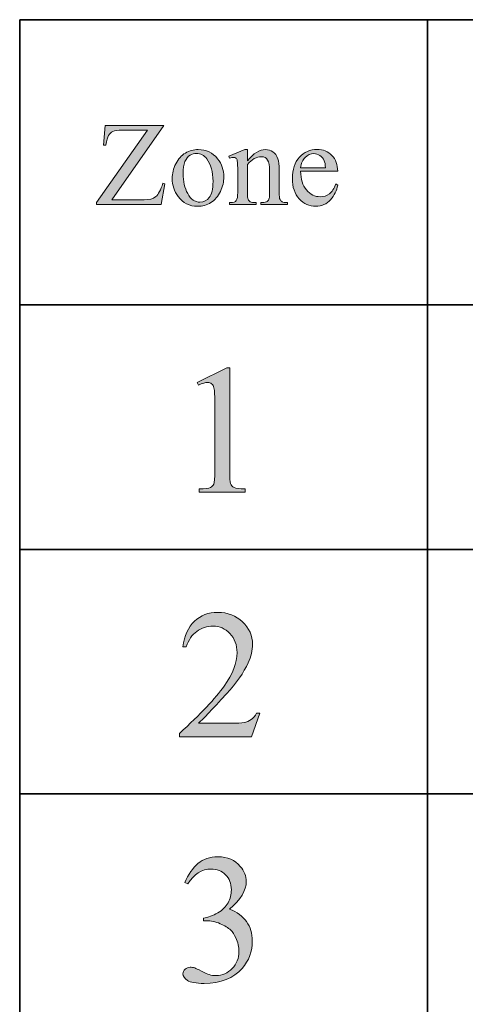
# Model space of a CAD drawing. Units: inches. Extents: x 0.3 to 10.6, y 0.3 to 8.2.
# Drawn here: x 8 to 8.3, y 4.2 to 4.8 of the extents above; entities that cross this region are included whole.
import ezdxf

# ---------------------------------------------------------------- set-up
doc = ezdxf.new("R2010")
doc.units = ezdxf.units.IN
doc.header["$MEASUREMENT"] = 0
doc.layers.add('SLAT', color=7, linetype='Continuous')
doc.layers.add('TEXT', color=7, linetype='Continuous')

# ---------------------------------------------------------------- blocks, each defined once
blk = doc.blocks.new('block 99')
at = {"layer": 'SLAT', "color": 7, "lineweight": 35}
blk.add_lwpolyline([(8.03682, 4.35751), (10.58579, 4.35751)], dxfattribs=at)
blk = doc.blocks.new('block 100')
at = {"layer": 'SLAT', "color": 7, "lineweight": 35}
blk.add_lwpolyline([(8.03682, 4.50179), (10.58579, 4.50179)], dxfattribs=at)
blk = doc.blocks.new('block 101')
at = {"layer": 'SLAT', "color": 7, "lineweight": 35}
blk.add_lwpolyline([(8.03682, 4.64607), (10.58579, 4.64607)], dxfattribs=at)
blk = doc.blocks.new('block 102')
at = {"layer": 'SLAT', "color": 7, "lineweight": 35}
blk.add_lwpolyline([(8.03682, 4.8144), (10.58579, 4.8144)], dxfattribs=at)
blk = doc.blocks.new('block 103')
at = {"layer": 'SLAT', "color": 7, "lineweight": 35}
blk.add_lwpolyline([(8.03682, 4.8144), (8.03682, 2.51182)], dxfattribs=at)
blk = doc.blocks.new('block 104')
at = {"layer": 'SLAT', "color": 7, "lineweight": 35}
blk.add_lwpolyline([(8.27729, 4.8144), (8.27729, 2.51182)], dxfattribs=at)
blk = doc.blocks.new('block 1277')
at = {"layer": 'TEXT'}
h = blk.add_hatch(color=7, dxfattribs=at)
h.dxf.hatch_style = 2
edge = h.paths.add_edge_path()
edge.add_spline(control_points=[(8.12183, 4.75199), (8.12183, 4.75199), (8.09111, 4.70806), (8.09111, 4.70806), (8.09111, 4.70806), (8.11027, 4.70806), (8.11027, 4.70806), (8.11323, 4.70806), (8.11548, 4.70871), (8.11705, 4.70999), (8.11863, 4.71128), (8.12004, 4.71389), (8.12124, 4.71782), (8.12124, 4.71782), (8.12238, 4.71762), (8.12238, 4.71762), (8.12238, 4.71762), (8.12017, 4.70523), (8.12017, 4.70523), (8.12017, 4.70523), (8.08211, 4.70523), (8.08211, 4.70523), (8.08211, 4.70523), (8.08211, 4.70651), (8.08211, 4.70651), (8.08211, 4.70651), (8.11211, 4.74921), (8.11211, 4.74921), (8.11211, 4.74921), (8.09714, 4.74921), (8.09714, 4.74921), (8.09466, 4.74921), (8.09285, 4.74894), (8.09174, 4.74839), (8.09063, 4.74785), (8.08979, 4.74706), (8.08919, 4.74605), (8.08861, 4.74502), (8.08808, 4.7431), (8.08759, 4.74031), (8.08759, 4.74031), (8.08628, 4.74031), (8.08628, 4.74031), (8.08628, 4.74031), (8.08724, 4.75199), (8.08724, 4.75199), (8.08724, 4.75199), (8.12183, 4.75199), (8.12183, 4.75199)], knot_values=[0, 0, 0, 0, 1, 1, 1, 2, 2, 2, 3, 3, 3, 4, 4, 4, 5, 5, 5, 6, 6, 6, 7, 7, 7, 8, 8, 8, 9, 9, 9, 10, 10, 10, 11, 11, 11, 12, 12, 12, 13, 13, 13, 14, 14, 14, 15, 15, 15, 16, 16, 16, 16], degree=3, periodic=1)
h = blk.add_hatch(color=7, dxfattribs=at)
h.dxf.hatch_style = 2
edge = h.paths.add_edge_path()
edge.add_spline(control_points=[(8.14201, 4.73775), (8.14678, 4.73775), (8.15063, 4.73594), (8.15352, 4.73231), (8.15598, 4.7292), (8.15721, 4.72563), (8.15721, 4.72162), (8.15721, 4.71878), (8.15653, 4.71592), (8.15518, 4.71303), (8.15382, 4.71013), (8.15195, 4.70795), (8.14958, 4.70648), (8.14719, 4.705), (8.14454, 4.70427), (8.14163, 4.70427), (8.13687, 4.70427), (8.13308, 4.70617), (8.13029, 4.70995), (8.1279, 4.71316), (8.12674, 4.71674), (8.12674, 4.72072), (8.12674, 4.72361), (8.12744, 4.72649), (8.12888, 4.72935), (8.13032, 4.73221), (8.13222, 4.73433), (8.13455, 4.7357), (8.13691, 4.73707), (8.13938, 4.73775), (8.14201, 4.73775)], knot_values=[0, 0, 0, 0, 1, 1, 1, 2, 2, 2, 3, 3, 3, 4, 4, 4, 5, 5, 5, 6, 6, 6, 7, 7, 7, 8, 8, 8, 9, 9, 9, 10, 10, 10, 10], degree=3, periodic=1)
edge = h.paths.add_edge_path()
edge.add_spline(control_points=[(8.14094, 4.73551), (8.13972, 4.73551), (8.1385, 4.73515), (8.13726, 4.73442), (8.13604, 4.7337), (8.13504, 4.73243), (8.13428, 4.73061), (8.13352, 4.72879), (8.13314, 4.72646), (8.13314, 4.72361), (8.13314, 4.71901), (8.13406, 4.71505), (8.13588, 4.71172), (8.13771, 4.70838), (8.14011, 4.70671), (8.14311, 4.70671), (8.14535, 4.70671), (8.14718, 4.70763), (8.14863, 4.70948), (8.15007, 4.71131), (8.1508, 4.71447), (8.1508, 4.71896), (8.1508, 4.72456), (8.14959, 4.72898), (8.14718, 4.7322), (8.14553, 4.73441), (8.14347, 4.73551), (8.14094, 4.73551)], knot_values=[0, 0, 0, 0, 1, 1, 1, 2, 2, 2, 3, 3, 3, 4, 4, 4, 5, 5, 5, 6, 6, 6, 7, 7, 7, 8, 8, 8, 9, 9, 9, 9], degree=3, periodic=1)
h = blk.add_hatch(color=7, dxfattribs=at)
h.dxf.hatch_style = 2
edge = h.paths.add_edge_path()
edge.add_spline(control_points=[(8.17107, 4.73106), (8.17478, 4.73552), (8.1783, 4.73775), (8.18167, 4.73775), (8.18338, 4.73775), (8.18487, 4.73733), (8.18612, 4.73646), (8.18735, 4.7356), (8.18834, 4.73418), (8.18907, 4.7322), (8.18959, 4.73081), (8.18983, 4.7287), (8.18983, 4.72585), (8.18983, 4.72585), (8.18983, 4.71237), (8.18983, 4.71237), (8.18983, 4.71037), (8.19, 4.70902), (8.19032, 4.7083), (8.19057, 4.70773), (8.19097, 4.70728), (8.19154, 4.70696), (8.19211, 4.70663), (8.19314, 4.70648), (8.19466, 4.70648), (8.19466, 4.70648), (8.19466, 4.70523), (8.19466, 4.70523), (8.19466, 4.70523), (8.17904, 4.70523), (8.17904, 4.70523), (8.17904, 4.70523), (8.17904, 4.70648), (8.17904, 4.70648), (8.17904, 4.70648), (8.17969, 4.70648), (8.17969, 4.70648), (8.18117, 4.70648), (8.1822, 4.7067), (8.18278, 4.70715), (8.18338, 4.70759), (8.18378, 4.70826), (8.184, 4.70913), (8.1841, 4.70948), (8.18414, 4.71055), (8.18414, 4.71237), (8.18414, 4.71237), (8.18414, 4.72531), (8.18414, 4.72531), (8.18414, 4.72818), (8.18377, 4.73026), (8.18302, 4.73156), (8.18228, 4.73286), (8.18102, 4.73351), (8.17925, 4.73351), (8.17651, 4.73351), (8.17379, 4.73202), (8.17107, 4.72902), (8.17107, 4.72902), (8.17107, 4.71237), (8.17107, 4.71237), (8.17107, 4.71024), (8.1712, 4.70891), (8.17145, 4.70841), (8.17177, 4.70774), (8.17223, 4.70726), (8.17278, 4.70694), (8.17334, 4.70663), (8.17448, 4.70648), (8.17622, 4.70648), (8.17622, 4.70648), (8.17622, 4.70523), (8.17622, 4.70523), (8.17622, 4.70523), (8.16059, 4.70523), (8.16059, 4.70523), (8.16059, 4.70523), (8.16059, 4.70648), (8.16059, 4.70648), (8.16059, 4.70648), (8.16128, 4.70648), (8.16128, 4.70648), (8.1629, 4.70648), (8.16398, 4.70689), (8.16454, 4.7077), (8.16511, 4.70852), (8.16539, 4.71008), (8.16539, 4.71237), (8.16539, 4.71237), (8.16539, 4.7241), (8.16539, 4.7241), (8.16539, 4.72788), (8.1653, 4.7302), (8.16512, 4.73103), (8.16496, 4.73186), (8.16469, 4.73242), (8.16433, 4.73271), (8.16398, 4.73301), (8.16349, 4.73316), (8.1629, 4.73316), (8.16226, 4.73316), (8.16149, 4.733), (8.16059, 4.73265), (8.16059, 4.73265), (8.16007, 4.73389), (8.16007, 4.73389), (8.16007, 4.73389), (8.1696, 4.73775), (8.1696, 4.73775), (8.1696, 4.73775), (8.17107, 4.73775), (8.17107, 4.73775), (8.17107, 4.73775), (8.17107, 4.73106), (8.17107, 4.73106)], knot_values=[0, 0, 0, 0, 1, 1, 1, 2, 2, 2, 3, 3, 3, 4, 4, 4, 5, 5, 5, 6, 6, 6, 7, 7, 7, 8, 8, 8, 9, 9, 9, 10, 10, 10, 11, 11, 11, 12, 12, 12, 13, 13, 13, 14, 14, 14, 15, 15, 15, 16, 16, 16, 17, 17, 17, 18, 18, 18, 19, 19, 19, 20, 20, 20, 21, 21, 21, 22, 22, 22, 23, 23, 23, 24, 24, 24, 25, 25, 25, 26, 26, 26, 27, 27, 27, 28, 28, 28, 29, 29, 29, 30, 30, 30, 31, 31, 31, 32, 32, 32, 33, 33, 33, 34, 34, 34, 35, 35, 35, 36, 36, 36, 37, 37, 37, 38, 38, 38, 38], degree=3, periodic=1)
h = blk.add_hatch(color=7, dxfattribs=at)
h.dxf.hatch_style = 2
edge = h.paths.add_edge_path()
edge.add_spline(control_points=[(8.20249, 4.72493), (8.20247, 4.72024), (8.20361, 4.71656), (8.20591, 4.71389), (8.2082, 4.71122), (8.21091, 4.70989), (8.214, 4.70989), (8.21608, 4.70989), (8.21788, 4.71046), (8.2194, 4.7116), (8.22093, 4.71273), (8.22222, 4.71469), (8.22325, 4.71744), (8.22325, 4.71744), (8.22431, 4.71675), (8.22431, 4.71675), (8.22384, 4.7136), (8.22244, 4.71074), (8.22011, 4.70815), (8.21779, 4.70556), (8.21488, 4.70427), (8.21139, 4.70427), (8.2076, 4.70427), (8.20435, 4.70575), (8.20165, 4.70871), (8.19895, 4.71165), (8.19759, 4.71562), (8.19759, 4.72061), (8.19759, 4.72601), (8.19897, 4.73023), (8.20174, 4.73326), (8.20452, 4.73628), (8.20799, 4.73779), (8.21219, 4.73779), (8.21571, 4.73779), (8.21863, 4.73662), (8.22091, 4.73429), (8.22317, 4.73195), (8.22431, 4.72883), (8.22431, 4.72493), (8.22431, 4.72493), (8.20249, 4.72493), (8.20249, 4.72493)], knot_values=[0, 0, 0, 0, 1, 1, 1, 2, 2, 2, 3, 3, 3, 4, 4, 4, 5, 5, 5, 6, 6, 6, 7, 7, 7, 8, 8, 8, 9, 9, 9, 10, 10, 10, 11, 11, 11, 12, 12, 12, 13, 13, 13, 14, 14, 14, 14], degree=3, periodic=1)
edge = h.paths.add_edge_path()
edge.add_spline(control_points=[(8.20249, 4.72692), (8.20249, 4.72692), (8.21711, 4.72692), (8.21711, 4.72692), (8.21699, 4.72894), (8.21676, 4.73037), (8.21639, 4.73119), (8.21582, 4.73248), (8.21495, 4.7335), (8.21381, 4.73423), (8.21267, 4.73497), (8.21149, 4.73533), (8.21026, 4.73533), (8.20833, 4.73533), (8.20662, 4.7346), (8.20513, 4.73312), (8.20361, 4.73163), (8.20275, 4.72957), (8.20249, 4.72692)], knot_values=[0, 0, 0, 0, 1, 1, 1, 2, 2, 2, 3, 3, 3, 4, 4, 4, 5, 5, 5, 6, 6, 6, 6], degree=3, periodic=1)
at = {"layer": 'TEXT', "lineweight": 0}
for points, knots in [([(8.12183, 4.75199), (8.12183, 4.75199), (8.09111, 4.70806), (8.09111, 4.70806), (8.09111, 4.70806), (8.11027, 4.70806), (8.11027, 4.70806), (8.11323, 4.70806), (8.11548, 4.70871), (8.11705, 4.70999), (8.11863, 4.71128), (8.12004, 4.71389), (8.12124, 4.71782), (8.12124, 4.71782), (8.12238, 4.71762), (8.12238, 4.71762), (8.12238, 4.71762), (8.12017, 4.70523), (8.12017, 4.70523), (8.12017, 4.70523), (8.08211, 4.70523), (8.08211, 4.70523), (8.08211, 4.70523), (8.08211, 4.70651), (8.08211, 4.70651), (8.08211, 4.70651), (8.11211, 4.74921), (8.11211, 4.74921), (8.11211, 4.74921), (8.09714, 4.74921), (8.09714, 4.74921), (8.09466, 4.74921), (8.09285, 4.74894), (8.09174, 4.74839), (8.09063, 4.74785), (8.08979, 4.74706), (8.08919, 4.74605), (8.08861, 4.74502), (8.08808, 4.7431), (8.08759, 4.74031), (8.08759, 4.74031), (8.08628, 4.74031), (8.08628, 4.74031), (8.08628, 4.74031), (8.08724, 4.75199), (8.08724, 4.75199), (8.08724, 4.75199), (8.12183, 4.75199), (8.12183, 4.75199)], [0, 0, 0, 0, 1, 1, 1, 2, 2, 2, 3, 3, 3, 4, 4, 4, 5, 5, 5, 6, 6, 6, 7, 7, 7, 8, 8, 8, 9, 9, 9, 10, 10, 10, 11, 11, 11, 12, 12, 12, 13, 13, 13, 14, 14, 14, 15, 15, 15, 16, 16, 16, 16]), ([(8.14201, 4.73775), (8.14678, 4.73775), (8.15063, 4.73594), (8.15352, 4.73231), (8.15598, 4.7292), (8.15721, 4.72563), (8.15721, 4.72162), (8.15721, 4.71878), (8.15653, 4.71592), (8.15518, 4.71303), (8.15382, 4.71013), (8.15195, 4.70795), (8.14958, 4.70648), (8.14719, 4.705), (8.14454, 4.70427), (8.14163, 4.70427), (8.13687, 4.70427), (8.13308, 4.70617), (8.13029, 4.70995), (8.1279, 4.71316), (8.12674, 4.71674), (8.12674, 4.72072), (8.12674, 4.72361), (8.12744, 4.72649), (8.12888, 4.72935), (8.13032, 4.73221), (8.13222, 4.73433), (8.13455, 4.7357), (8.13691, 4.73707), (8.13938, 4.73775), (8.14201, 4.73775)], [0, 0, 0, 0, 1, 1, 1, 2, 2, 2, 3, 3, 3, 4, 4, 4, 5, 5, 5, 6, 6, 6, 7, 7, 7, 8, 8, 8, 9, 9, 9, 10, 10, 10, 10]), ([(8.17107, 4.73106), (8.17478, 4.73552), (8.1783, 4.73775), (8.18167, 4.73775), (8.18338, 4.73775), (8.18487, 4.73733), (8.18612, 4.73646), (8.18735, 4.7356), (8.18834, 4.73418), (8.18907, 4.7322), (8.18959, 4.73081), (8.18983, 4.7287), (8.18983, 4.72585), (8.18983, 4.72585), (8.18983, 4.71237), (8.18983, 4.71237), (8.18983, 4.71037), (8.19, 4.70902), (8.19032, 4.7083), (8.19057, 4.70773), (8.19097, 4.70728), (8.19154, 4.70696), (8.19211, 4.70663), (8.19314, 4.70648), (8.19466, 4.70648), (8.19466, 4.70648), (8.19466, 4.70523), (8.19466, 4.70523), (8.19466, 4.70523), (8.17904, 4.70523), (8.17904, 4.70523), (8.17904, 4.70523), (8.17904, 4.70648), (8.17904, 4.70648), (8.17904, 4.70648), (8.17969, 4.70648), (8.17969, 4.70648), (8.18117, 4.70648), (8.1822, 4.7067), (8.18278, 4.70715), (8.18338, 4.70759), (8.18378, 4.70826), (8.184, 4.70913), (8.1841, 4.70948), (8.18414, 4.71055), (8.18414, 4.71237), (8.18414, 4.71237), (8.18414, 4.72531), (8.18414, 4.72531), (8.18414, 4.72818), (8.18377, 4.73026), (8.18302, 4.73156), (8.18228, 4.73286), (8.18102, 4.73351), (8.17925, 4.73351), (8.17651, 4.73351), (8.17379, 4.73202), (8.17107, 4.72902), (8.17107, 4.72902), (8.17107, 4.71237), (8.17107, 4.71237), (8.17107, 4.71024), (8.1712, 4.70891), (8.17145, 4.70841), (8.17177, 4.70774), (8.17223, 4.70726), (8.17278, 4.70694), (8.17334, 4.70663), (8.17448, 4.70648), (8.17622, 4.70648), (8.17622, 4.70648), (8.17622, 4.70523), (8.17622, 4.70523), (8.17622, 4.70523), (8.16059, 4.70523), (8.16059, 4.70523), (8.16059, 4.70523), (8.16059, 4.70648), (8.16059, 4.70648), (8.16059, 4.70648), (8.16128, 4.70648), (8.16128, 4.70648), (8.1629, 4.70648), (8.16398, 4.70689), (8.16454, 4.7077), (8.16511, 4.70852), (8.16539, 4.71008), (8.16539, 4.71237), (8.16539, 4.71237), (8.16539, 4.7241), (8.16539, 4.7241), (8.16539, 4.72788), (8.1653, 4.7302), (8.16512, 4.73103), (8.16496, 4.73186), (8.16469, 4.73242), (8.16433, 4.73271), (8.16398, 4.73301), (8.16349, 4.73316), (8.1629, 4.73316), (8.16226, 4.73316), (8.16149, 4.733), (8.16059, 4.73265), (8.16059, 4.73265), (8.16007, 4.73389), (8.16007, 4.73389), (8.16007, 4.73389), (8.1696, 4.73775), (8.1696, 4.73775), (8.1696, 4.73775), (8.17107, 4.73775), (8.17107, 4.73775), (8.17107, 4.73775), (8.17107, 4.73106), (8.17107, 4.73106)], [0, 0, 0, 0, 1, 1, 1, 2, 2, 2, 3, 3, 3, 4, 4, 4, 5, 5, 5, 6, 6, 6, 7, 7, 7, 8, 8, 8, 9, 9, 9, 10, 10, 10, 11, 11, 11, 12, 12, 12, 13, 13, 13, 14, 14, 14, 15, 15, 15, 16, 16, 16, 17, 17, 17, 18, 18, 18, 19, 19, 19, 20, 20, 20, 21, 21, 21, 22, 22, 22, 23, 23, 23, 24, 24, 24, 25, 25, 25, 26, 26, 26, 27, 27, 27, 28, 28, 28, 29, 29, 29, 30, 30, 30, 31, 31, 31, 32, 32, 32, 33, 33, 33, 34, 34, 34, 35, 35, 35, 36, 36, 36, 37, 37, 37, 38, 38, 38, 38]), ([(8.20249, 4.72493), (8.20247, 4.72024), (8.20361, 4.71656), (8.20591, 4.71389), (8.2082, 4.71122), (8.21091, 4.70989), (8.214, 4.70989), (8.21608, 4.70989), (8.21788, 4.71046), (8.2194, 4.7116), (8.22093, 4.71273), (8.22222, 4.71469), (8.22325, 4.71744), (8.22325, 4.71744), (8.22431, 4.71675), (8.22431, 4.71675), (8.22384, 4.7136), (8.22244, 4.71074), (8.22011, 4.70815), (8.21779, 4.70556), (8.21488, 4.70427), (8.21139, 4.70427), (8.2076, 4.70427), (8.20435, 4.70575), (8.20165, 4.70871), (8.19895, 4.71165), (8.19759, 4.71562), (8.19759, 4.72061), (8.19759, 4.72601), (8.19897, 4.73023), (8.20174, 4.73326), (8.20452, 4.73628), (8.20799, 4.73779), (8.21219, 4.73779), (8.21571, 4.73779), (8.21863, 4.73662), (8.22091, 4.73429), (8.22317, 4.73195), (8.22431, 4.72883), (8.22431, 4.72493), (8.22431, 4.72493), (8.20249, 4.72493), (8.20249, 4.72493)], [0, 0, 0, 0, 1, 1, 1, 2, 2, 2, 3, 3, 3, 4, 4, 4, 5, 5, 5, 6, 6, 6, 7, 7, 7, 8, 8, 8, 9, 9, 9, 10, 10, 10, 11, 11, 11, 12, 12, 12, 13, 13, 13, 14, 14, 14, 14]), ([(8.14094, 4.73551), (8.13972, 4.73551), (8.1385, 4.73515), (8.13726, 4.73442), (8.13604, 4.7337), (8.13504, 4.73243), (8.13428, 4.73061), (8.13352, 4.72879), (8.13314, 4.72646), (8.13314, 4.72361), (8.13314, 4.71901), (8.13406, 4.71505), (8.13588, 4.71172), (8.13771, 4.70838), (8.14011, 4.70671), (8.14311, 4.70671), (8.14535, 4.70671), (8.14718, 4.70763), (8.14863, 4.70948), (8.15007, 4.71131), (8.1508, 4.71447), (8.1508, 4.71896), (8.1508, 4.72456), (8.14959, 4.72898), (8.14718, 4.7322), (8.14553, 4.73441), (8.14347, 4.73551), (8.14094, 4.73551)], [0, 0, 0, 0, 1, 1, 1, 2, 2, 2, 3, 3, 3, 4, 4, 4, 5, 5, 5, 6, 6, 6, 7, 7, 7, 8, 8, 8, 9, 9, 9, 9]), ([(8.20249, 4.72692), (8.20249, 4.72692), (8.21711, 4.72692), (8.21711, 4.72692), (8.21699, 4.72894), (8.21676, 4.73037), (8.21639, 4.73119), (8.21582, 4.73248), (8.21495, 4.7335), (8.21381, 4.73423), (8.21267, 4.73497), (8.21149, 4.73533), (8.21026, 4.73533), (8.20833, 4.73533), (8.20662, 4.7346), (8.20513, 4.73312), (8.20361, 4.73163), (8.20275, 4.72957), (8.20249, 4.72692)], [0, 0, 0, 0, 1, 1, 1, 2, 2, 2, 3, 3, 3, 4, 4, 4, 5, 5, 5, 6, 6, 6, 6])]:
    blk.add_open_spline(points, degree=3, knots=knots, dxfattribs=at)
blk = doc.blocks.new('block 1276')
at = {"layer": 'TEXT'}
blk.add_blockref('block 1277', (0, 0), dxfattribs=at)
blk = doc.blocks.new('block 1307')
at = {"layer": 'TEXT'}
h = blk.add_hatch(color=7, dxfattribs=at)
h.dxf.hatch_style = 2
edge = h.paths.add_edge_path()
edge.add_spline(control_points=[(8.14138, 4.60036), (8.14138, 4.60036), (8.15889, 4.6089), (8.15889, 4.6089), (8.15889, 4.6089), (8.16066, 4.6089), (8.16066, 4.6089), (8.16066, 4.6089), (8.16066, 4.54814), (8.16066, 4.54814), (8.16066, 4.54411), (8.16082, 4.5416), (8.16116, 4.54061), (8.1615, 4.53961), (8.16219, 4.53885), (8.16325, 4.53832), (8.16432, 4.53779), (8.16648, 4.53749), (8.16973, 4.53742), (8.16973, 4.53742), (8.16973, 4.53545), (8.16973, 4.53545), (8.16973, 4.53545), (8.14266, 4.53545), (8.14266, 4.53545), (8.14266, 4.53545), (8.14266, 4.53742), (8.14266, 4.53742), (8.14606, 4.53749), (8.14825, 4.53777), (8.14924, 4.53829), (8.15023, 4.5388), (8.15092, 4.5395), (8.15131, 4.54036), (8.15171, 4.54123), (8.1519, 4.54382), (8.1519, 4.54814), (8.1519, 4.54814), (8.1519, 4.58698), (8.1519, 4.58698), (8.1519, 4.59222), (8.15172, 4.59558), (8.15137, 4.59707), (8.15112, 4.5982), (8.15066, 4.59903), (8.15001, 4.59957), (8.14936, 4.6001), (8.14857, 4.60036), (8.14765, 4.60036), (8.14634, 4.60036), (8.14452, 4.59981), (8.14218, 4.59871), (8.14218, 4.59871), (8.14138, 4.60036), (8.14138, 4.60036)], knot_values=[0, 0, 0, 0, 1, 1, 1, 2, 2, 2, 3, 3, 3, 4, 4, 4, 5, 5, 5, 6, 6, 6, 7, 7, 7, 8, 8, 8, 9, 9, 9, 10, 10, 10, 11, 11, 11, 12, 12, 12, 13, 13, 13, 14, 14, 14, 15, 15, 15, 16, 16, 16, 17, 17, 17, 18, 18, 18, 18], degree=3, periodic=1)
at = {"layer": 'TEXT', "lineweight": 0}
blk.add_open_spline([(8.14138, 4.60036), (8.14138, 4.60036), (8.15889, 4.6089), (8.15889, 4.6089), (8.15889, 4.6089), (8.16066, 4.6089), (8.16066, 4.6089), (8.16066, 4.6089), (8.16066, 4.54814), (8.16066, 4.54814), (8.16066, 4.54411), (8.16082, 4.5416), (8.16116, 4.54061), (8.1615, 4.53961), (8.16219, 4.53885), (8.16325, 4.53832), (8.16432, 4.53779), (8.16648, 4.53749), (8.16973, 4.53742), (8.16973, 4.53742), (8.16973, 4.53545), (8.16973, 4.53545), (8.16973, 4.53545), (8.14266, 4.53545), (8.14266, 4.53545), (8.14266, 4.53545), (8.14266, 4.53742), (8.14266, 4.53742), (8.14606, 4.53749), (8.14825, 4.53777), (8.14924, 4.53829), (8.15023, 4.5388), (8.15092, 4.5395), (8.15131, 4.54036), (8.15171, 4.54123), (8.1519, 4.54382), (8.1519, 4.54814), (8.1519, 4.54814), (8.1519, 4.58698), (8.1519, 4.58698), (8.1519, 4.59222), (8.15172, 4.59558), (8.15137, 4.59707), (8.15112, 4.5982), (8.15066, 4.59903), (8.15001, 4.59957), (8.14936, 4.6001), (8.14857, 4.60036), (8.14765, 4.60036), (8.14634, 4.60036), (8.14452, 4.59981), (8.14218, 4.59871), (8.14218, 4.59871), (8.14138, 4.60036), (8.14138, 4.60036)], degree=3, knots=[0, 0, 0, 0, 1, 1, 1, 2, 2, 2, 3, 3, 3, 4, 4, 4, 5, 5, 5, 6, 6, 6, 7, 7, 7, 8, 8, 8, 9, 9, 9, 10, 10, 10, 11, 11, 11, 12, 12, 12, 13, 13, 13, 14, 14, 14, 15, 15, 15, 16, 16, 16, 17, 17, 17, 18, 18, 18, 18], dxfattribs=at)
blk = doc.blocks.new('block 1306')
at = {"layer": 'TEXT'}
blk.add_blockref('block 1307', (0, 0), dxfattribs=at)
blk = doc.blocks.new('block 1309')
at = {"layer": 'TEXT'}
h = blk.add_hatch(color=7, dxfattribs=at)
h.dxf.hatch_style = 2
edge = h.paths.add_edge_path()
edge.add_spline(control_points=[(8.17848, 4.40502), (8.17848, 4.40502), (8.17345, 4.39117), (8.17345, 4.39117), (8.17345, 4.39117), (8.13098, 4.39117), (8.13098, 4.39117), (8.13098, 4.39117), (8.13098, 4.39314), (8.13098, 4.39314), (8.14347, 4.40453), (8.15226, 4.41384), (8.15736, 4.42105), (8.16246, 4.42827), (8.165, 4.43486), (8.165, 4.44084), (8.165, 4.44541), (8.1636, 4.44916), (8.16081, 4.4521), (8.15801, 4.45503), (8.15468, 4.45651), (8.15078, 4.45651), (8.14724, 4.45651), (8.14407, 4.45546), (8.14126, 4.4534), (8.13844, 4.45133), (8.13637, 4.44829), (8.13502, 4.4443), (8.13502, 4.4443), (8.13306, 4.4443), (8.13306, 4.4443), (8.13394, 4.45084), (8.13622, 4.45587), (8.13988, 4.45937), (8.14354, 4.46287), (8.14811, 4.46462), (8.15359, 4.46462), (8.15944, 4.46462), (8.16431, 4.46275), (8.16821, 4.45899), (8.17212, 4.45525), (8.17409, 4.45083), (8.17409, 4.44573), (8.17409, 4.44209), (8.17323, 4.43844), (8.17154, 4.43479), (8.16892, 4.42907), (8.16467, 4.42299), (8.1588, 4.41659), (8.14998, 4.40698), (8.14449, 4.40117), (8.14229, 4.39919), (8.14229, 4.39919), (8.16108, 4.39919), (8.16108, 4.39919), (8.1649, 4.39919), (8.16758, 4.39933), (8.16912, 4.39961), (8.17065, 4.3999), (8.17205, 4.40047), (8.17329, 4.40133), (8.17452, 4.4022), (8.1756, 4.40344), (8.17653, 4.40502), (8.17653, 4.40502), (8.17848, 4.40502), (8.17848, 4.40502)], knot_values=[0, 0, 0, 0, 1, 1, 1, 2, 2, 2, 3, 3, 3, 4, 4, 4, 5, 5, 5, 6, 6, 6, 7, 7, 7, 8, 8, 8, 9, 9, 9, 10, 10, 10, 11, 11, 11, 12, 12, 12, 13, 13, 13, 14, 14, 14, 15, 15, 15, 16, 16, 16, 17, 17, 17, 18, 18, 18, 19, 19, 19, 20, 20, 20, 21, 21, 21, 22, 22, 22, 22], degree=3, periodic=1)
at = {"layer": 'TEXT', "lineweight": 0}
blk.add_open_spline([(8.17848, 4.40502), (8.17848, 4.40502), (8.17345, 4.39117), (8.17345, 4.39117), (8.17345, 4.39117), (8.13098, 4.39117), (8.13098, 4.39117), (8.13098, 4.39117), (8.13098, 4.39314), (8.13098, 4.39314), (8.14347, 4.40453), (8.15226, 4.41384), (8.15736, 4.42105), (8.16246, 4.42827), (8.165, 4.43486), (8.165, 4.44084), (8.165, 4.44541), (8.1636, 4.44916), (8.16081, 4.4521), (8.15801, 4.45503), (8.15468, 4.45651), (8.15078, 4.45651), (8.14724, 4.45651), (8.14407, 4.45546), (8.14126, 4.4534), (8.13844, 4.45133), (8.13637, 4.44829), (8.13502, 4.4443), (8.13502, 4.4443), (8.13306, 4.4443), (8.13306, 4.4443), (8.13394, 4.45084), (8.13622, 4.45587), (8.13988, 4.45937), (8.14354, 4.46287), (8.14811, 4.46462), (8.15359, 4.46462), (8.15944, 4.46462), (8.16431, 4.46275), (8.16821, 4.45899), (8.17212, 4.45525), (8.17409, 4.45083), (8.17409, 4.44573), (8.17409, 4.44209), (8.17323, 4.43844), (8.17154, 4.43479), (8.16892, 4.42907), (8.16467, 4.42299), (8.1588, 4.41659), (8.14998, 4.40698), (8.14449, 4.40117), (8.14229, 4.39919), (8.14229, 4.39919), (8.16108, 4.39919), (8.16108, 4.39919), (8.1649, 4.39919), (8.16758, 4.39933), (8.16912, 4.39961), (8.17065, 4.3999), (8.17205, 4.40047), (8.17329, 4.40133), (8.17452, 4.4022), (8.1756, 4.40344), (8.17653, 4.40502), (8.17653, 4.40502), (8.17848, 4.40502), (8.17848, 4.40502)], degree=3, knots=[0, 0, 0, 0, 1, 1, 1, 2, 2, 2, 3, 3, 3, 4, 4, 4, 5, 5, 5, 6, 6, 6, 7, 7, 7, 8, 8, 8, 9, 9, 9, 10, 10, 10, 11, 11, 11, 12, 12, 12, 13, 13, 13, 14, 14, 14, 15, 15, 15, 16, 16, 16, 17, 17, 17, 18, 18, 18, 19, 19, 19, 20, 20, 20, 21, 21, 21, 22, 22, 22, 22], dxfattribs=at)
blk = doc.blocks.new('block 1308')
at = {"layer": 'TEXT'}
blk.add_blockref('block 1309', (0, 0), dxfattribs=at)
blk = doc.blocks.new('block 1337')
at = {"layer": 'TEXT'}
h = blk.add_hatch(color=7, dxfattribs=at)
h.dxf.hatch_style = 2
edge = h.paths.add_edge_path()
edge.add_spline(control_points=[(8.13417, 4.30516), (8.13622, 4.31), (8.13882, 4.31374), (8.14194, 4.31639), (8.14507, 4.31902), (8.14898, 4.32033), (8.15365, 4.32033), (8.15941, 4.32033), (8.16383, 4.31846), (8.16691, 4.3147), (8.16924, 4.31191), (8.17042, 4.30893), (8.17042, 4.30574), (8.17042, 4.3005), (8.16713, 4.29509), (8.16055, 4.2895), (8.16497, 4.28777), (8.16831, 4.28529), (8.17057, 4.28207), (8.17284, 4.27886), (8.17398, 4.27507), (8.17398, 4.27072), (8.17398, 4.26449), (8.172, 4.25909), (8.16802, 4.25452), (8.16287, 4.24859), (8.15538, 4.24562), (8.14558, 4.24562), (8.14073, 4.24562), (8.13744, 4.24622), (8.13569, 4.24742), (8.13394, 4.24863), (8.13306, 4.24992), (8.13306, 4.2513), (8.13306, 4.25231), (8.13348, 4.25322), (8.1343, 4.25399), (8.13513, 4.25478), (8.13614, 4.25516), (8.1373, 4.25516), (8.13818, 4.25516), (8.13909, 4.25503), (8.14001, 4.25474), (8.14061, 4.25456), (8.14197, 4.25391), (8.1441, 4.2528), (8.14621, 4.25169), (8.14769, 4.25102), (8.14851, 4.25082), (8.14981, 4.25043), (8.1512, 4.25024), (8.1527, 4.25024), (8.1563, 4.25024), (8.15944, 4.25163), (8.16211, 4.25443), (8.16478, 4.25722), (8.16612, 4.26053), (8.16612, 4.26434), (8.16612, 4.26714), (8.1655, 4.26986), (8.16427, 4.27252), (8.16334, 4.2745), (8.16233, 4.27601), (8.16124, 4.27703), (8.15971, 4.27845), (8.15763, 4.27972), (8.15498, 4.28088), (8.15232, 4.28203), (8.14962, 4.2826), (8.14685, 4.2826), (8.14685, 4.2826), (8.14516, 4.2826), (8.14516, 4.2826), (8.14516, 4.2826), (8.14516, 4.2842), (8.14516, 4.2842), (8.14795, 4.28455), (8.15076, 4.28556), (8.15356, 4.28722), (8.15639, 4.28888), (8.15842, 4.29089), (8.1597, 4.29322), (8.16097, 4.29555), (8.16161, 4.29812), (8.16161, 4.30091), (8.16161, 4.30456), (8.16047, 4.3075), (8.15819, 4.30975), (8.1559, 4.31199), (8.15306, 4.31312), (8.14967, 4.31312), (8.14418, 4.31312), (8.13961, 4.31019), (8.13592, 4.30431), (8.13592, 4.30431), (8.13417, 4.30516), (8.13417, 4.30516)], knot_values=[0, 0, 0, 0, 1, 1, 1, 2, 2, 2, 3, 3, 3, 4, 4, 4, 5, 5, 5, 6, 6, 6, 7, 7, 7, 8, 8, 8, 9, 9, 9, 10, 10, 10, 11, 11, 11, 12, 12, 12, 13, 13, 13, 14, 14, 14, 15, 15, 15, 16, 16, 16, 17, 17, 17, 18, 18, 18, 19, 19, 19, 20, 20, 20, 21, 21, 21, 22, 22, 22, 23, 23, 23, 24, 24, 24, 25, 25, 25, 26, 26, 26, 27, 27, 27, 28, 28, 28, 29, 29, 29, 30, 30, 30, 31, 31, 31, 32, 32, 32, 32], degree=3, periodic=1)
at = {"layer": 'TEXT', "lineweight": 0}
blk.add_open_spline([(8.13417, 4.30516), (8.13622, 4.31), (8.13882, 4.31374), (8.14194, 4.31639), (8.14507, 4.31902), (8.14898, 4.32033), (8.15365, 4.32033), (8.15941, 4.32033), (8.16383, 4.31846), (8.16691, 4.3147), (8.16924, 4.31191), (8.17042, 4.30893), (8.17042, 4.30574), (8.17042, 4.3005), (8.16713, 4.29509), (8.16055, 4.2895), (8.16497, 4.28777), (8.16831, 4.28529), (8.17057, 4.28207), (8.17284, 4.27886), (8.17398, 4.27507), (8.17398, 4.27072), (8.17398, 4.26449), (8.172, 4.25909), (8.16802, 4.25452), (8.16287, 4.24859), (8.15538, 4.24562), (8.14558, 4.24562), (8.14073, 4.24562), (8.13744, 4.24622), (8.13569, 4.24742), (8.13394, 4.24863), (8.13306, 4.24992), (8.13306, 4.2513), (8.13306, 4.25231), (8.13348, 4.25322), (8.1343, 4.25399), (8.13513, 4.25478), (8.13614, 4.25516), (8.1373, 4.25516), (8.13818, 4.25516), (8.13909, 4.25503), (8.14001, 4.25474), (8.14061, 4.25456), (8.14197, 4.25391), (8.1441, 4.2528), (8.14621, 4.25169), (8.14769, 4.25102), (8.14851, 4.25082), (8.14981, 4.25043), (8.1512, 4.25024), (8.1527, 4.25024), (8.1563, 4.25024), (8.15944, 4.25163), (8.16211, 4.25443), (8.16478, 4.25722), (8.16612, 4.26053), (8.16612, 4.26434), (8.16612, 4.26714), (8.1655, 4.26986), (8.16427, 4.27252), (8.16334, 4.2745), (8.16233, 4.27601), (8.16124, 4.27703), (8.15971, 4.27845), (8.15763, 4.27972), (8.15498, 4.28088), (8.15232, 4.28203), (8.14962, 4.2826), (8.14685, 4.2826), (8.14685, 4.2826), (8.14516, 4.2826), (8.14516, 4.2826), (8.14516, 4.2826), (8.14516, 4.2842), (8.14516, 4.2842), (8.14795, 4.28455), (8.15076, 4.28556), (8.15356, 4.28722), (8.15639, 4.28888), (8.15842, 4.29089), (8.1597, 4.29322), (8.16097, 4.29555), (8.16161, 4.29812), (8.16161, 4.30091), (8.16161, 4.30456), (8.16047, 4.3075), (8.15819, 4.30975), (8.1559, 4.31199), (8.15306, 4.31312), (8.14967, 4.31312), (8.14418, 4.31312), (8.13961, 4.31019), (8.13592, 4.30431), (8.13592, 4.30431), (8.13417, 4.30516), (8.13417, 4.30516)], degree=3, knots=[0, 0, 0, 0, 1, 1, 1, 2, 2, 2, 3, 3, 3, 4, 4, 4, 5, 5, 5, 6, 6, 6, 7, 7, 7, 8, 8, 8, 9, 9, 9, 10, 10, 10, 11, 11, 11, 12, 12, 12, 13, 13, 13, 14, 14, 14, 15, 15, 15, 16, 16, 16, 17, 17, 17, 18, 18, 18, 19, 19, 19, 20, 20, 20, 21, 21, 21, 22, 22, 22, 23, 23, 23, 24, 24, 24, 25, 25, 25, 26, 26, 26, 27, 27, 27, 28, 28, 28, 29, 29, 29, 30, 30, 30, 31, 31, 31, 32, 32, 32, 32], dxfattribs=at)
blk = doc.blocks.new('block 1336')
at = {"layer": 'TEXT'}
blk.add_blockref('block 1337', (0, 0), dxfattribs=at)

msp = doc.modelspace()

# ---------------------------------------------------------------- block references
at = {"layer": 'SLAT'}
for name in ['block 102', 'block 103', 'block 104', 'block 101', 'block 100', 'block 99']:
    msp.add_blockref(name, (0, 0), dxfattribs=at)
at = {"layer": 'TEXT'}
for name in ['block 1276', 'block 1306', 'block 1308', 'block 1336']:
    msp.add_blockref(name, (0, 0), dxfattribs=at)

doc.saveas('drawing.dxf')
